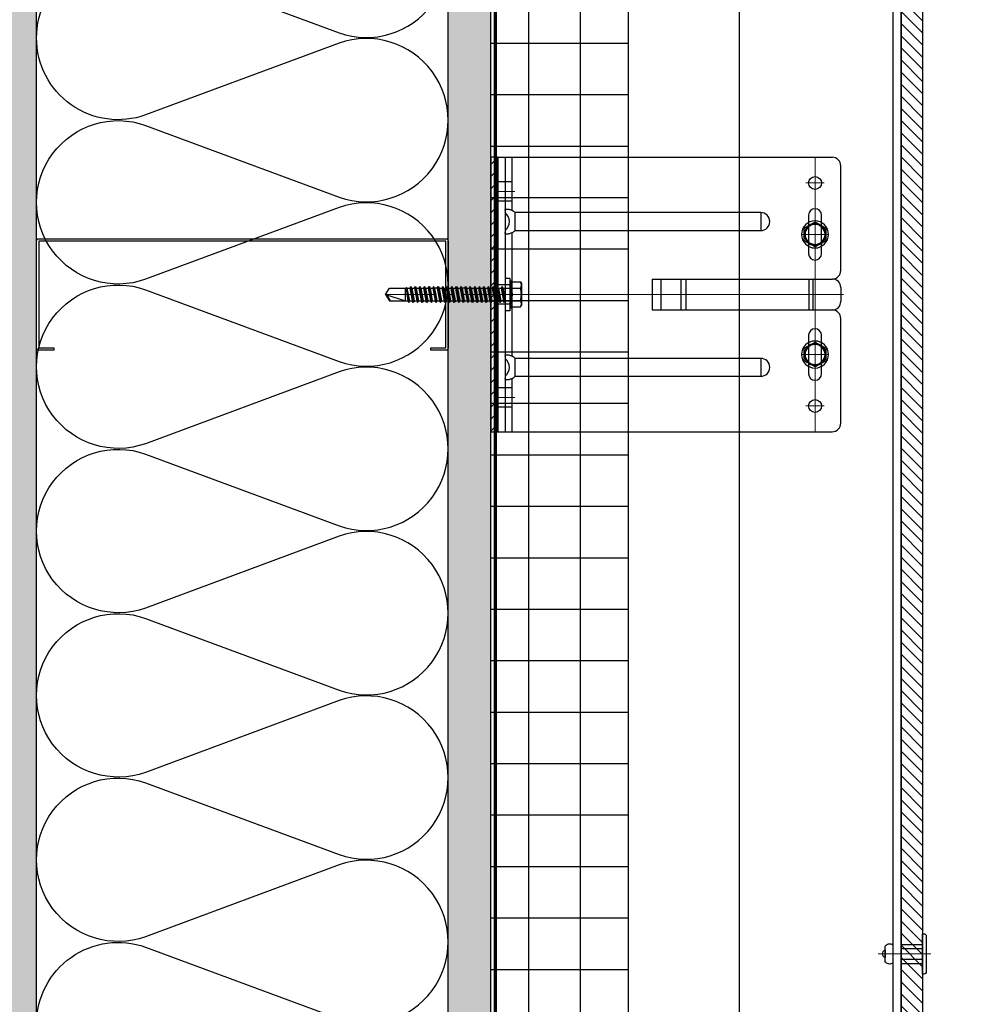
# Model space of a CAD drawing. Units: inches. Extents: x -61 to 339, y -208 to 288.
# Drawn here: x -4 to 10, y -41 to -27 of the extents above; entities that cross this region are included whole.
import ezdxf
from ezdxf.xclip import XClip

# ---------------------------------------------------------------- set-up
doc = ezdxf.new("R2010")
doc.units = ezdxf.units.IN
doc.header["$MEASUREMENT"] = 0
doc.header["$XCLIPFRAME"] = 0
doc.linetypes.add('MITTE2', pattern=[28.575, 19.05, -3.175, 3.175, -3.175])
for name, color, linetype, lineweight in [('!74_Alu_Bracket', 155, 'Continuous', 30), ('!74_Alu_Profiles_Layer_1', 7, 'Continuous', 25), ('!74_Fasteners', 252, 'Continuous', 25), ('!74_Panels', 201, 'Continuous', 30)]:
    doc.layers.add(name, color=color, linetype=linetype, lineweight=lineweight)
for name, color, linetype, lineweight, transparency in [('!74_Alu_Centerlines', 1, 'MITTE2', 13, 0.25), ('!74_Arch_Lines', 7, 'Continuous', 25, 0.25), ('Alu_Centerlines', 1, 'MITTE2', 13, 0.25)]:
    doc.layers.add(name, color=color, linetype=linetype, lineweight=lineweight, transparency=transparency)
pattern_1 = [(127.5, (2437.8204, 3710.22232), (-0.481705942, -0.01574834), [0, -0.38, 0, -0.425, 0, -0.40625]), (97.5, (2437.8204, 3710.2223), (-0.70553652, 0.44244418), [0, -0.205, 0, -0.3425, 0, -0.13125]), (57.5, (2437.8204, 3709.91482), (-0.001414763, 0.778535465), [0, -0.125, 0, -0.45, 0, -0.5875]), (47.5, (2437.8204, 3709.9148), (-0.21941889, 0.75153165), [0, -0.0625, 0, -0.295, 0, -0.3375])]

# ---------------------------------------------------------------- blocks, each defined once
blk = doc.blocks.new('*U251')
at = {"layer": '!74_Alu_Centerlines'}
blk.add_line((0, 0.767), (0, 0), dxfattribs=at)
at = {"color": 5}
for p, q in [((-0.139, 0.436), (-0.139, 0.123)), ((0.139, 0.436), (0.139, 0.123))]:
    blk.add_line(p, q, dxfattribs=at)
for points in [[(-0.111, 0.668, 0.423414), (-0.134, 0.556), (0.134, 0.556, 0.423414), (0.111, 0.668)], [(0.058, 0.668, 0.626098), (-0.058, 0.668)], [(-0.258, 0.067), (0.258, 0.067, 0.414214), (0.295, 0.105), (0.295, 0.123), (-0.295, 0.123), (-0.295, 0.105, 0.414214)]]:
    blk.add_lwpolyline(points, format="xyb", close=True)
blk.add_lwpolyline([(-0.079, 0.123), (0.079, 0.123), (0.079, 0.436), (-0.079, 0.436)], close=True)
blk = doc.blocks.new('*U91')
at = {"layer": '!74_Alu_Profiles_Layer_1'}
for p, q in [((0, 2.36), (43.313, 2.36)), ((0, 0), (43.313, 0))]:
    blk.add_line(p, q, dxfattribs=at)
at = {"layer": '!74_Alu_Profiles_Layer_1', "linetype": 'Continuous'}
blk.add_line((0, 0.12), (43.313, 0.12), dxfattribs=at)
blk = doc.blocks.new('C Studs-Section - 6_-V30-Detail 106')
blk.add_lwpolyline([(-807.598, 418.721), (-809.16, 418.721, 0.414214), (-809.191, 418.69), (-809.191, 418.471), (-809.156, 418.471), (-809.156, 418.686), (-807.601, 418.686), (-807.601, 412.756), (-809.156, 412.756), (-809.156, 412.971), (-809.191, 412.971), (-809.191, 412.752, 0.414214), (-809.16, 412.721), (-807.598, 412.721, 0.414214), (-807.566, 412.752), (-807.566, 418.69, 0.414214)], format="xyb", close=True)
blk = doc.blocks.new('SLS60x46_fv')
at = {"layer": '!74_Alu_Centerlines'}
blk.add_line((-311.23, 107.62), (-311.23, 159.12), dxfattribs=at)
for p, q in [((-315.85, 157.79), (-315.27, 158.12)), ((-315.85, 154.62), (-315.85, 157.79)), ((-315.27, 158.12), (-307.18, 158.12)), ((-313.54, 154.62), (-313.54, 157.79)), ((-308.92, 154.62), (-308.92, 157.79)), ((-308.92, 154.62), (-308.92, 157.59)), ((-306.61, 157.79), (-307.18, 158.12)), ((-306.61, 154.62), (-306.61, 157.79)), ((-306.61, 154.62), (-306.61, 157.59)), ((-316.23, 154.37), (-315.85, 154.62)), ((-316.23, 154.37), (-306.23, 154.37)), ((-316.23, 153.82), (-316.23, 154.37)), ((-316.23, 153.82), (-306.23, 153.82)), ((-313.62, 151.37), (-313.62, 153.82)), ((-308.82, 152.21), (-308.82, 153.82)), ((-306.23, 154.37), (-306.61, 154.62)), ((-306.23, 153.82), (-306.23, 154.37)), ((-314.22, 151.02), (-308.22, 151.87)), ((-313.62, 151.37), (-314.22, 151.02)), ((-314.22, 151.02), (-313.62, 150.67)), ((-314.22, 149.33), (-308.22, 150.17)), ((-313.62, 149.67), (-314.22, 149.33)), ((-313.62, 151.37), (-308.82, 152.21)), ((-313.62, 150.67), (-308.82, 151.52)), ((-313.62, 149.67), (-313.62, 150.67)), ((-313.62, 149.67), (-308.82, 150.52)), ((-313.62, 148.98), (-308.82, 149.83)), ((-308.82, 152.21), (-308.22, 151.87)), ((-308.22, 151.87), (-308.82, 151.52)), ((-308.82, 150.52), (-308.82, 151.52)), ((-308.82, 150.52), (-308.22, 150.17)), ((-308.22, 150.17), (-308.82, 149.83)), ((-308.82, 148.83), (-308.82, 149.83)), ((-314.22, 149.33), (-313.62, 148.98)), ((-314.22, 147.63), (-308.22, 148.48)), ((-313.62, 147.98), (-314.22, 147.63)), ((-314.22, 147.63), (-313.62, 147.29)), ((-314.22, 145.94), (-308.22, 146.79)), ((-313.62, 146.29), (-314.22, 145.94)), ((-314.22, 145.94), (-313.62, 145.59)), ((-313.62, 147.98), (-313.62, 148.98)), ((-313.62, 147.98), (-308.82, 148.83)), ((-313.62, 147.29), (-308.82, 148.13)), ((-313.62, 146.29), (-313.62, 147.29)), ((-313.62, 146.29), (-308.82, 147.13)), ((-313.62, 145.59), (-308.82, 146.44)), ((-308.82, 148.83), (-308.22, 148.48)), ((-308.22, 148.48), (-308.82, 148.13)), ((-308.82, 147.13), (-308.82, 148.13)), ((-308.82, 147.13), (-308.22, 146.79)), ((-308.22, 146.79), (-308.82, 146.44)), ((-308.82, 145.44), (-308.82, 146.44)), ((-314.22, 144.25), (-308.22, 145.09)), ((-313.62, 144.59), (-314.22, 144.25)), ((-314.22, 144.25), (-313.62, 143.9)), ((-314.22, 142.56), (-308.22, 143.4)), ((-313.62, 142.9), (-314.22, 142.56)), ((-314.22, 142.56), (-313.62, 142.21)), ((-313.62, 144.59), (-313.62, 145.59)), ((-313.62, 144.59), (-308.82, 145.44)), ((-313.62, 143.9), (-308.82, 144.75)), ((-313.62, 142.9), (-313.62, 143.9)), ((-313.62, 142.9), (-308.82, 143.75)), ((-313.62, 142.21), (-308.82, 143.06)), ((-313.62, 141.21), (-313.62, 142.21)), ((-308.82, 145.44), (-308.22, 145.09)), ((-308.22, 145.09), (-308.82, 144.75)), ((-308.82, 143.75), (-308.82, 144.75)), ((-308.82, 143.75), (-308.22, 143.4)), ((-308.22, 143.4), (-308.82, 143.06)), ((-308.82, 142.06), (-308.82, 143.06)), ((-314.22, 140.86), (-308.22, 141.71)), ((-313.62, 141.21), (-314.22, 140.86)), ((-314.22, 140.86), (-313.62, 140.52)), ((-314.22, 139.17), (-308.22, 140.02)), ((-313.62, 139.52), (-314.22, 139.17)), ((-314.22, 139.17), (-313.62, 138.82)), ((-313.62, 141.21), (-308.82, 142.06)), ((-313.62, 140.52), (-308.82, 141.36)), ((-313.62, 139.52), (-313.62, 140.52)), ((-313.62, 139.52), (-308.82, 140.36)), ((-313.62, 138.82), (-308.82, 139.67)), ((-313.62, 137.82), (-313.62, 138.82)), ((-313.62, 137.82), (-308.82, 138.67)), ((-308.82, 142.06), (-308.22, 141.71)), ((-308.22, 141.71), (-308.82, 141.36)), ((-308.82, 140.36), (-308.82, 141.36)), ((-308.82, 140.36), (-308.22, 140.02)), ((-308.22, 140.02), (-308.82, 139.67)), ((-308.82, 138.67), (-308.82, 139.67)), ((-308.22, 138.32), (-308.82, 138.67)), ((-314.22, 137.48), (-308.22, 138.32)), ((-314.22, 137.48), (-313.62, 137.82)), ((-313.62, 137.13), (-314.22, 137.48)), ((-314.22, 135.78), (-308.22, 136.63)), ((-313.62, 136.13), (-314.22, 135.78)), ((-314.22, 135.78), (-313.62, 135.44)), ((-314.22, 134.09), (-308.22, 134.94)), ((-313.62, 137.13), (-308.82, 137.98)), ((-313.62, 137.13), (-313.62, 136.13)), ((-313.62, 136.13), (-308.82, 136.98)), ((-313.62, 135.44), (-308.82, 136.28)), ((-313.62, 134.44), (-313.62, 135.44)), ((-313.62, 134.44), (-308.82, 135.28)), ((-308.82, 137.98), (-308.22, 138.32)), ((-308.82, 136.98), (-308.82, 137.98)), ((-308.82, 136.98), (-308.22, 136.63)), ((-308.22, 136.63), (-308.82, 136.28)), ((-308.82, 135.28), (-308.82, 136.28)), ((-308.22, 134.94), (-308.82, 135.28)), ((-308.82, 134.59), (-308.22, 134.94)), ((-314.22, 134.09), (-313.62, 134.44)), ((-313.62, 133.75), (-314.22, 134.09)), ((-314.22, 132.4), (-308.22, 133.25)), ((-313.62, 132.75), (-314.22, 132.4)), ((-314.22, 132.4), (-313.62, 132.05)), ((-314.22, 130.71), (-308.22, 131.55)), ((-313.62, 133.75), (-308.82, 134.59)), ((-313.62, 132.75), (-313.62, 133.75)), ((-313.62, 132.75), (-308.82, 133.59)), ((-313.62, 132.05), (-308.82, 132.9)), ((-313.62, 131.05), (-313.62, 132.05)), ((-313.62, 131.05), (-308.82, 131.9)), ((-308.82, 133.59), (-308.82, 134.59)), ((-308.82, 133.59), (-308.22, 133.25)), ((-308.22, 133.25), (-308.82, 132.9)), ((-308.82, 131.9), (-308.82, 132.9)), ((-308.22, 131.55), (-308.82, 131.9)), ((-308.82, 131.21), (-308.22, 131.55)), ((-314.22, 130.71), (-313.62, 131.05)), ((-313.62, 130.36), (-314.22, 130.71)), ((-314.22, 129.01), (-308.22, 129.86)), ((-313.62, 129.36), (-314.22, 129.01)), ((-314.22, 129.01), (-313.62, 128.67)), ((-314.22, 127.32), (-308.22, 128.17)), ((-314.22, 127.32), (-313.62, 127.67)), ((-313.62, 130.36), (-308.82, 131.21)), ((-313.62, 129.36), (-313.62, 130.36)), ((-313.62, 129.36), (-308.82, 130.21)), ((-313.62, 128.67), (-308.82, 129.51)), ((-313.62, 127.67), (-313.62, 128.67)), ((-313.62, 127.67), (-308.82, 128.51)), ((-313.62, 126.97), (-308.82, 127.82)), ((-308.82, 130.21), (-308.82, 131.21)), ((-308.82, 130.21), (-308.22, 129.86)), ((-308.22, 129.86), (-308.82, 129.51)), ((-308.82, 128.51), (-308.82, 129.51)), ((-308.22, 128.17), (-308.82, 128.51)), ((-308.82, 127.82), (-308.22, 128.17)), ((-308.82, 126.82), (-308.82, 127.82)), ((-313.62, 126.97), (-314.22, 127.32)), ((-314.22, 125.63), (-308.22, 126.47)), ((-313.62, 125.97), (-314.22, 125.63)), ((-314.22, 125.63), (-313.62, 125.28)), ((-314.22, 123.93), (-308.22, 124.78)), ((-314.22, 123.93), (-313.62, 124.28)), ((-313.62, 126.97), (-313.62, 125.97)), ((-313.62, 125.97), (-308.82, 126.82)), ((-313.62, 125.28), (-308.82, 126.13)), ((-313.62, 124.28), (-313.62, 125.28)), ((-313.62, 124.28), (-308.82, 125.13)), ((-313.62, 123.59), (-308.82, 124.43)), ((-308.82, 126.82), (-308.22, 126.47)), ((-308.22, 126.47), (-308.82, 126.13)), ((-308.82, 125.13), (-308.82, 126.13)), ((-308.22, 124.78), (-308.82, 125.13)), ((-308.82, 124.43), (-308.22, 124.78)), ((-308.82, 123.43), (-308.82, 124.43)), ((-313.62, 123.59), (-314.22, 123.93)), ((-314.22, 122.24), (-308.22, 123.09)), ((-313.62, 122.59), (-314.22, 122.24)), ((-314.22, 122.24), (-313.62, 121.9)), ((-314.22, 120.55), (-308.22, 121.4)), ((-313.62, 120.9), (-314.22, 120.55)), ((-314.22, 120.55), (-313.62, 120.2)), ((-313.62, 122.59), (-313.62, 123.59)), ((-313.62, 122.59), (-308.82, 123.43)), ((-313.62, 121.9), (-308.82, 122.74)), ((-313.62, 120.9), (-313.62, 121.9)), ((-313.62, 120.9), (-308.82, 121.74)), ((-313.62, 120.2), (-308.82, 121.05)), ((-308.82, 123.43), (-308.22, 123.09)), ((-308.22, 123.09), (-308.82, 122.74)), ((-308.82, 121.74), (-308.82, 122.74)), ((-308.82, 121.74), (-308.22, 121.4)), ((-308.22, 121.4), (-308.82, 121.05)), ((-308.82, 120.05), (-308.82, 121.05)), ((-314.22, 118.86), (-308.22, 119.7)), ((-314.22, 118.86), (-313.62, 119.2)), ((-313.62, 118.51), (-314.22, 118.86)), ((-314.22, 117.16), (-308.22, 118.01)), ((-313.62, 117.51), (-314.22, 117.16)), ((-314.22, 117.16), (-313.62, 116.82)), ((-313.62, 119.2), (-313.62, 120.2)), ((-313.62, 119.2), (-308.82, 120.05)), ((-313.62, 118.51), (-308.82, 119.36)), ((-313.62, 117.51), (-313.62, 118.51)), ((-313.62, 117.51), (-308.82, 118.36)), ((-313.62, 116.82), (-308.82, 117.66)), ((-313.62, 115.75), (-313.62, 116.82)), ((-313.62, 115.75), (-308.82, 116.74)), ((-308.22, 119.7), (-308.82, 120.05)), ((-308.82, 119.36), (-308.22, 119.7)), ((-308.82, 118.36), (-308.82, 119.36)), ((-308.82, 118.36), (-308.22, 118.01)), ((-308.22, 118.01), (-308.82, 117.66)), ((-308.82, 116.74), (-308.82, 117.66)), ((-308.22, 116.4), (-308.82, 116.74)), ((-313.83, 115.63), (-308.22, 116.4)), ((-313.62, 115.75), (-313.83, 115.63)), ((-313.83, 115.63), (-313.62, 115.51)), ((-313.62, 115.51), (-308.82, 116.05)), ((-313.62, 115.2), (-313.62, 115.51)), ((-313.62, 109.31), (-313.62, 115.2)), ((-308.82, 115.2), (-313.62, 115.2)), ((-311.23, 107.82), (-308.82, 115.2)), ((-308.82, 116.05), (-308.22, 116.4)), ((-308.82, 109.31), (-308.82, 116.05)), ((-311.11, 108.14), (-308.82, 109.55)), ((-311.23, 107.82), (-313.62, 109.31)), ((-311.23, 107.82), (-308.82, 109.31))]:
    blk.add_line(p, q)
blk.add_lwpolyline([(-305.23, 152.22), (-317.23, 152.22), (-317.23, 153.82), (-305.23, 153.82)], close=True)
for centre, radius, start, end in [((-314.69, 155.92), 2.2, 58.2882, 121.7118), ((-311.23, 149.86), 8.25, 73.7496, 106.2504), ((-307.76, 155.92), 2.2, 58.2882, 121.7118), ((-314.69, 149.72), 5.03, 76.7228, 103.2772), ((-311.23, 139.46), 15.33, 81.3353, 98.6647), ((-307.76, 149.72), 5.03, 76.7228, 103.2772)]:
    blk.add_arc(centre, radius, start, end)
blk = doc.blocks.new('SLS48x16_DIN7976_tv')
at = {"layer": '!74_Alu_Centerlines'}
for p, q in [((0, 5), (0, -5)), ((-5, 0), (5, 0))]:
    blk.add_line(p, q, dxfattribs=at)
blk.add_lwpolyline([(-2.31, 4), (-4.62, 0), (-2.31, -4), (2.31, -4), (4.62, 0), (2.31, 4)], close=True)
for radius in [5, 4, 3.7]:
    blk.add_circle((0, 0), radius)
blk = doc.blocks.new('*U267')
at = {"lineweight": 5, "transparency": 33554534}
h = blk.add_hatch(dxfattribs=at)
h.set_pattern_fill('ANSI31', color=256)
h.set_pattern_definition([(45, (0, 26.66982), (-0.08838835, 0.08838835), [])])
h.paths.add_polyline_path([(0.312, 34.695), (0, 34.695), (0, -8.026), (0.312, -8.026)])
blk.add_lwpolyline([(0.312, 34.695), (0, 34.695), (0, -8.026), (0.312, -8.026)], close=True)
blk = doc.blocks.new('*U289')
at = {"lineweight": 5, "true_color": 0x009425, "transparency": 33554534}
h = blk.add_hatch(dxfattribs=at)
h.set_pattern_fill('ANSI31', color=104)
h.paths.add_polyline_path([(0, 2), (-0.1, 2), (-0.1, -2), (0, -2)])
at = {"lineweight": 25}
for p, q in [((-5.1, 1.875), (-5.1, 0.35)), ((-0.1, 2), (-4.975, 2)), ((-0.311, 2), (-0.311, 1.223)), ((-0.205, -2), (-0.205, 2)), ((-0.1, -2), (-0.1, 2)), ((-3.933, 0.931), (-3.933, 1.193)), ((-0.352, 1.193), (-3.933, 1.193)), ((-3.933, 0.931), (-0.352, 0.931)), ((-0.311, 0.901), (-0.311, -0.901)), ((-2.35, 0.225), (-4.978, 0.225)), ((-2.35, -0.225), (-2.35, 0.225)), ((-5.1, -0.1), (-5.1, 0.1)), ((-2.35, -0.225), (-4.978, -0.225)), ((-5.1, -0.35), (-5.1, -1.875)), ((-3.933, -1.193), (-3.933, -0.931)), ((-0.352, -0.931), (-3.933, -0.931)), ((-3.933, -1.193), (-0.352, -1.193)), ((-0.311, -1.223), (-0.311, -2)), ((-0.1, -2), (-4.975, -2))]:
    blk.add_line(p, q, dxfattribs=at)
at = {"color": 253}
for p, q in [((-0.311, 1.641), (-0.1, 1.641)), ((-0.311, 1.359), (-0.1, 1.359)), ((-0.311, 0.141), (-0.1, 0.141)), ((-0.311, -0.141), (-0.1, -0.141)), ((-0.311, -1.359), (-0.1, -1.359)), ((-0.311, -1.641), (-0.1, -1.641))]:
    blk.add_line(p, q, dxfattribs=at)
at = {"color": 253, "lineweight": 25}
for p, q in [((-4.818, 1.156), (-4.818, 0.594)), ((-4.631, 0.594), (-4.631, 1.156)), ((-4.691, -0.225), (-4.691, 0.225)), ((-4.633, -0.225), (-4.633, 0.225)), ((-2.839, -0.225), (-2.839, 0.225)), ((-2.77, -0.225), (-2.77, 0.225)), ((-2.478, -0.225), (-2.478, 0.225)), ((-4.818, -0.594), (-4.818, -1.156)), ((-4.631, -1.156), (-4.631, -0.594))]:
    blk.add_line(p, q, dxfattribs=at)
blk.add_lwpolyline([(0, 2), (-0.1, 2), (-0.1, -2), (0, -2)], close=True)
at = {"color": 104, "true_color": 0x009425}
blk.add_lwpolyline([(0, 2), (-0.1, 2), (-0.1, -2), (0, -2)], close=True, dxfattribs=at)
at = {"color": 253, "lineweight": 25}
for centre in [(-4.725, 1.625), (-4.725, -1.625)]:
    blk.add_circle(centre, 0.094, dxfattribs=at)
at = {"lineweight": 25}
for centre, radius, start, end in [((-4.975, 1.875), 0.125, 90, 180), ((-3.933, 1.062), 0.131, 90, 270), ((-0.1, 1.062), 0.168, 128.8193, 231.1807), ((-4.975, 0.35), 0.125, 180, 270), ((-4.977, 0.102), 0.123, 90.7756, 180.7551), ((-4.977, -0.102), 0.123, 179.2449, 269.2244), ((-4.975, -0.35), 0.125, 90, 180), ((-3.933, -1.062), 0.131, 90, 270), ((-0.1, -1.062), 0.168, 128.8193, 231.1807), ((-4.975, -1.875), 0.125, 180, 270)]:
    blk.add_arc(centre, radius, start, end, dxfattribs=at)
at = {"color": 253, "lineweight": 25}
for centre, start, end in [((-4.725, 1.156), 0, 180), ((-4.725, 0.594), 180, 0), ((-4.725, -0.594), 0, 180), ((-4.725, -1.156), 180, 0)]:
    blk.add_arc(centre, 0.0938, start, end, dxfattribs=at)
at = {"lineweight": 25}
for centre, start_param, end_param in [((-0.118, 1.062), 2.274091, 2.474758), ((-0.118, 1.062), 3.808427, 4.009094), ((-0.118, -1.062), 2.274091, 2.474758), ((-0.118, -1.062), 3.808427, 4.009094)]:
    blk.add_ellipse(centre, major_axis=(0.298, 0), ratio=0.707107, start_param=start_param, end_param=end_param, dxfattribs=at)
for points, knots in [([(-0.352, 1.193), (-0.351, 1.185), (-0.351, 1.176), (-0.351, 1.156), (-0.352, 1.146), (-0.353, 1.123), (-0.353, 1.111), (-0.354, 1.087), (-0.354, 1.074), (-0.354, 1.049), (-0.354, 1.037), (-0.353, 1.013), (-0.353, 1.001), (-0.352, 0.984), (-0.352, 0.978), (-0.352, 0.968), (-0.351, 0.963), (-0.351, 0.948), (-0.351, 0.939), (-0.352, 0.931)], [0, 0, 0, 0, 0.125, 0.125, 0.25, 0.25, 0.375, 0.375, 0.5, 0.5, 0.625, 0.625, 0.75, 0.75, 0.8125, 0.8125, 0.875, 0.875, 1, 1, 1, 1]), ([(-0.311, 1.223), (-0.305, 1.227), (-0.298, 1.23), (-0.285, 1.235), (-0.278, 1.238), (-0.265, 1.241), (-0.259, 1.243), (-0.247, 1.244), (-0.241, 1.245), (-0.231, 1.245), (-0.226, 1.244), (-0.218, 1.243), (-0.215, 1.241), (-0.21, 1.238), (-0.208, 1.235), (-0.206, 1.23), (-0.205, 1.227), (-0.205, 1.223)], [0, 0, 0, 0, 0.125, 0.125, 0.25, 0.25, 0.375, 0.375, 0.5, 0.5, 0.625, 0.625, 0.75, 0.75, 0.875, 0.875, 1, 1, 1, 1]), ([(-0.205, 0.901), (-0.205, 0.897), (-0.206, 0.894), (-0.208, 0.889), (-0.21, 0.886), (-0.215, 0.883), (-0.218, 0.881), (-0.226, 0.88), (-0.231, 0.879), (-0.241, 0.879), (-0.247, 0.88), (-0.259, 0.881), (-0.265, 0.883), (-0.278, 0.886), (-0.285, 0.889), (-0.298, 0.894), (-0.305, 0.897), (-0.311, 0.901)], [0, 0, 0, 0, 0.125, 0.125, 0.25, 0.25, 0.375, 0.375, 0.5, 0.5, 0.625, 0.625, 0.75, 0.75, 0.875, 0.875, 1, 1, 1, 1]), ([(-0.352, -0.931), (-0.351, -0.939), (-0.351, -0.948), (-0.351, -0.968), (-0.352, -0.978), (-0.353, -1.001), (-0.353, -1.013), (-0.354, -1.037), (-0.354, -1.05), (-0.354, -1.075), (-0.354, -1.087), (-0.353, -1.111), (-0.353, -1.123), (-0.352, -1.14), (-0.352, -1.146), (-0.352, -1.156), (-0.351, -1.161), (-0.351, -1.176), (-0.351, -1.185), (-0.352, -1.193)], [0, 0, 0, 0, 0.125, 0.125, 0.25, 0.25, 0.375, 0.375, 0.5, 0.5, 0.625, 0.625, 0.75, 0.75, 0.8125, 0.8125, 0.875, 0.875, 1, 1, 1, 1]), ([(-0.311, -0.901), (-0.305, -0.897), (-0.298, -0.894), (-0.285, -0.889), (-0.278, -0.886), (-0.265, -0.883), (-0.259, -0.881), (-0.247, -0.88), (-0.241, -0.879), (-0.231, -0.879), (-0.226, -0.88), (-0.218, -0.881), (-0.215, -0.883), (-0.21, -0.886), (-0.208, -0.889), (-0.206, -0.894), (-0.205, -0.897), (-0.205, -0.901)], [0, 0, 0, 0, 0.125, 0.125, 0.25, 0.25, 0.375, 0.375, 0.5, 0.5, 0.625, 0.625, 0.75, 0.75, 0.875, 0.875, 1, 1, 1, 1]), ([(-0.205, -1.223), (-0.205, -1.227), (-0.206, -1.23), (-0.208, -1.235), (-0.21, -1.238), (-0.215, -1.241), (-0.218, -1.243), (-0.226, -1.244), (-0.231, -1.245), (-0.241, -1.245), (-0.247, -1.244), (-0.259, -1.243), (-0.265, -1.241), (-0.278, -1.238), (-0.285, -1.235), (-0.298, -1.23), (-0.305, -1.227), (-0.311, -1.223)], [0, 0, 0, 0, 0.125, 0.125, 0.25, 0.25, 0.375, 0.375, 0.5, 0.5, 0.625, 0.625, 0.75, 0.75, 0.875, 0.875, 1, 1, 1, 1])]:
    blk.add_open_spline(points, degree=3, knots=knots, dxfattribs=at)
at = {"layer": 'Alu_Centerlines'}
for p, q in [((-4.725, 2), (-4.725, -2)), ((-4.858, 1.625), (-4.591, 1.625)), ((-0.35, 1.5), (-0.061, 1.5)), ((-4.858, 0.875), (-4.591, 0.875)), ((-0.061, 0), (-5.139, 0)), ((-4.858, -0.875), (-4.591, -0.875)), ((-0.35, -1.5), (-0.061, -1.5)), ((-4.858, -1.625), (-4.591, -1.625))]:
    blk.add_line(p, q, dxfattribs=at)

msp = doc.modelspace()

# ---------------------------------------------------------------- hatches: boundary and pattern name
at = {"layer": '!74_Arch_Lines'}
h = msp.add_hatch(dxfattribs=at)
h.set_pattern_fill('AR-SAND', color=256, scale=0.25, angle=90, style=0)
h.set_pattern_definition(pattern_1)
h.paths.add_polyline_path([(-4.56036, -41.37952), (-3.93536, -41.37952), (-3.93536, 2.34144), (-4.56036, 2.34144)])
h = msp.add_hatch(dxfattribs=at)
h.set_pattern_fill('AR-SAND', color=256, scale=0.25, angle=90, style=0)
h.set_pattern_definition(pattern_1)
h.paths.add_polyline_path([(2.06464, -48.00452), (2.68964, -48.00452), (2.68964, -4.90856), (2.06464, -4.90856)])
at = {"layer": '!74_Arch_Lines', "transparency": 33554483}
h = msp.add_hatch(dxfattribs=at)
h.set_pattern_fill('ANSI37', color=256, scale=6, angle=135, style=0)
h.set_pattern_definition([(180, (1153.74325, -915.00866), (-5e-16, -0.75), []), (270, (1153.74325, -915.00866), (0.75, -5e-16), [])])
h.paths.add_polyline_path([(4.68964, -6.90856), (2.68964, -6.90856), (2.68964, -48.00452), (4.68964, -48.00452)])

# ---------------------------------------------------------------- linework, layer by layer
at = {"layer": '!74_Alu_Profiles_Layer_1'}
msp.add_lwpolyline([(6.30759, -50.91537), (8.66759, -53.27537), (8.66759, -11.34502), (6.30759, -11.34502)], close=True, dxfattribs=at)
at = {"layer": '!74_Arch_Lines'}
for p, q in [((-3.93536, -41.37952), (-3.93536, 1.71644)), ((2.06464, -48.00452), (2.06464, -4.28356)), ((2.68964, -48.00452), (2.68964, -4.90856))]:
    msp.add_line(p, q, dxfattribs=at)
at = {"layer": '!74_Arch_Lines', "const_width": 0.05}
msp.add_lwpolyline([(38.07901, -0.43856), (38.07901, -4.97106), (2.75214, -4.97106), (2.75214, -48.06702), (-53.27697, -48.06702)], dxfattribs=at)
at = {"layer": '!74_Arch_Lines', "transparency": 33554483}
msp.add_lwpolyline([(2.68964, -48.00452), (2.68964, -6.90856), (4.68964, -6.90856), (4.68964, -48.00452), (2.68964, -48.00452), (2.68964, -48.00452)], dxfattribs=at)
at = {"layer": '!74_Arch_Lines'}
for points in [[(-3.93539, -26.93318, -0.51825007), (-2.34538, -25.81117), (0.47463, -26.85742, 1.41711273), (0.47463, -24.61341)], [(-3.93539, -41.30636, -0.51825007), (-2.34538, -40.18435), (0.47463, -41.2306, 1.41711273), (0.47463, -38.98659), (-2.34538, -40.03284, -1.41711273), (-2.34538, -37.78882), (0.47463, -38.83507, 1.41711273), (0.47463, -36.59106), (-2.34538, -37.63731, -1.41711273), (-2.34538, -35.39329), (0.47463, -36.43954, 1.41711273), (0.47463, -34.19553), (-2.34538, -35.24178, -1.41711273), (-2.34538, -32.99776), (0.47463, -34.04401, 1.41711273), (0.47463, -31.8), (-2.34538, -32.84624, -1.41711273), (-2.34538, -30.60223), (0.47463, -31.64848, 1.41711273), (0.47463, -29.40447), (-2.34538, -30.45071, -1.41711273), (-2.34538, -28.2067), (0.47463, -29.25295, 1.41711273), (0.47463, -27.00894), (-2.34538, -28.05518, -0.51825007), (-3.93539, -26.93318, -0.51825007)]]:
    msp.add_lwpolyline(points, format="xyb", dxfattribs=at)

# ---------------------------------------------------------------- block references
at = {"layer": '!74_Alu_Bracket', "rotation": 180}
msp.add_blockref('*U289', (2.68964, -30.67156), dxfattribs=at)
at = {"layer": '!74_Alu_Profiles_Layer_1'}
ref = msp.add_blockref('*U91', (8.66759, -10.66939), dxfattribs=dict(at, xscale=-1, rotation=90))
XClip(ref).set_block_clipping_path([(40.2459802006, 2.36), (42.6059802006, 0), (0.6756336625, 0), (0.6756336625, 2.36)])
at = {"layer": '!74_Arch_Lines', "xscale": -1, "rotation": 270}
msp.add_blockref('C Studs-Section - 6_-V30-Detail 106', (-416.6566, 777.70719), dxfattribs=at)
at = {"layer": '!74_Fasteners', "yscale": 0.03937, "zscale": 0.03937}
for name, p, xscale, rotation in [('SLS48x16_DIN7976_tv', (7.41414, -29.79656), -0.03937, 90), ('SLS60x46_fv', (-3.09212, -42.92454), 0.03937, 270), ('SLS48x16_DIN7976_tv', (7.41414, -31.54656), -0.03937, 90)]:
    msp.add_blockref(name, p, dxfattribs=dict(at, xscale=xscale, rotation=rotation))
at = {"layer": '!74_Fasteners', "xscale": -1, "rotation": 90}
msp.add_blockref('*U251', (9.10348, -40.28361), dxfattribs=at)
at = {"layer": '!74_Panels', "xscale": -1}
msp.add_blockref('*U267', (8.98009, -45.5819), dxfattribs=at)

doc.saveas('drawing.dxf')
